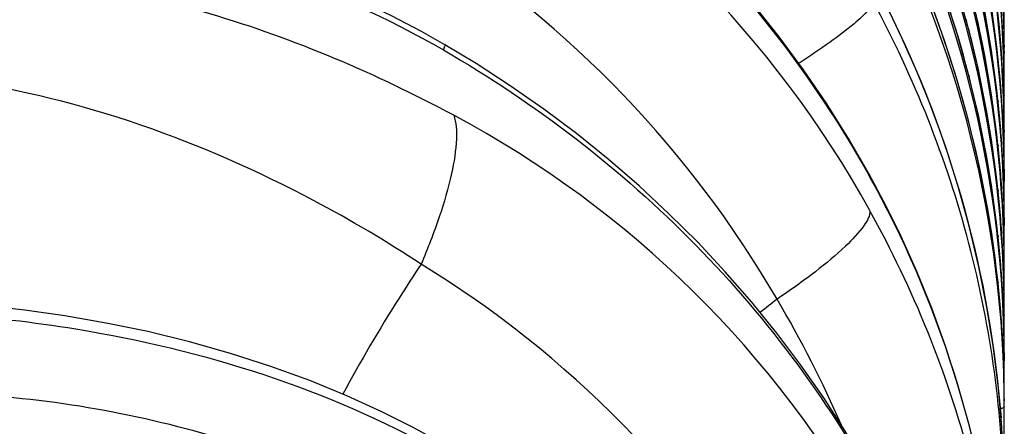
# Model space of a CAD drawing. Units: millimetres. Extents: x -435 to 2535, y -1310 to 1315.
# Drawn here: x 573 to 576, y -864 to -863 of the extents above; entities that cross this region are included whole.
import ezdxf

# ---------------------------------------------------------------- set-up
doc = ezdxf.new("R2010")
doc.units = ezdxf.units.MM
doc.header["$LTSCALE"] = 326.7
doc.header["$PDMODE"] = 3
doc.header["$PDSIZE"] = 0.1
doc.layers.get('0').update_dxf_attribs({"linetype": 'CONTINUOUS'})
doc.layers.get('Defpoints').update_dxf_attribs({"linetype": 'CONTINUOUS'})
doc.layers.add('COT_CREEES', color=7, linetype='CONTINUOUS')
doc.styles.get("Standard").update_dxf_attribs({"font": 'bluprnt.ttf'})
doc.dimstyles.new('DIMSTYLE_3', dxfattribs={"dimtxt": 30, "dimasz": 35, "dimexe": 0.5, "dimexo": 0, "dimgap": 0.75, "dimtad": 1, "dimtxsty": 'Standard', "dimblk": '_FILLED', "dimblk1": '_FILLED', "dimblk2": '_FILLED', "dimcen": 0.09, "dimadec": 0, "dimazin": 0, "dimtp": 0.8, "dimtm": 0.8, "dimtfac": 1, "dimtofl": 0, "dimtmove": 0, "dimatfit": 3, "dimldrblk": '_FILLED', "dimfxl": 1, "dimtolj": 1, "dimarcsym": 0})

# ---------------------------------------------------------------- blocks, each defined once
blk = doc.blocks.new('_FILLED')
at = {"color": 0, "linetype": 'ByBlock'}
blk.add_solid([(0, 0), (-1, 0.214286), (-1, -0.214286)], dxfattribs=at)
blk = doc.blocks.new('*D2')
at = {"layer": 'COT_CREEES', "color": 0, "linetype": 'Continuous', "lineweight": -2}
for p, q in [((-76.3967, -932.6815), (-76.3967, -753.2566)), ((575.6033, -932.6815), (575.6033, -753.2566)), ((-41.3967, -753.7566), (540.6033, -753.7566))]:
    blk.add_line(p, q, dxfattribs=at)
at = {"layer": 'Defpoints', "color": 0, "linetype": 'Continuous'}
for p in [(575.6033, -753.7566), (-76.3967, -932.6815), (575.6033, -932.6815)]:
    blk.add_point(p, dxfattribs=at)
at = {"layer": 'COT_CREEES', "color": 0, "linetype": 'Continuous', "lineweight": -2, "xscale": 35, "yscale": 35, "zscale": 35, "rotation": 180}
blk.add_blockref('_FILLED', (-76.3967, -753.7566), dxfattribs=at)
at = {"layer": 'COT_CREEES', "color": 0, "linetype": 'Continuous', "lineweight": -2, "xscale": 35, "yscale": 35, "zscale": 35}
blk.add_blockref('_FILLED', (575.6033, -753.7566), dxfattribs=at)
at = {"layer": 'COT_CREEES', "color": 0, "linetype": 'Continuous', "insert": (249.145, -723.0066), "char_height": 30, "attachment_point": 2}
blk.add_mtext('\\A1;652', dxfattribs=at)

msp = doc.modelspace()

# ---------------------------------------------------------------- linework, layer by layer
at = {"color": 7, "linetype": 'Continuous'}
for p, q in [((575.6033, -1308.3697), (575.6033, -860.3678)), ((575.3732, -863.4742), (575.3406, -863.4068)), ((574.4193, -863.5339), (574.3489, -863.4914)), ((575.372, -863.9219), (575.3393, -863.8552))]:
    msp.add_line(p, q, dxfattribs=at)
at = {"color": 9, "linetype": 'Continuous'}
for p, q in [((575.5232, -863.4557), (575.5247, -863.4618)), ((575.5232, -863.558), (575.5245, -863.563)), ((575.589, -863.6155), (575.5894, -863.6194)), ((575.589, -863.7153), (575.5894, -863.7191)), ((575.589, -863.8163), (575.5894, -863.8201)), ((575.589, -863.9187), (575.5894, -863.9224)), ((575.5892, -864.0247), (575.5894, -864.0266))]:
    msp.add_line(p, q, dxfattribs=at)
at = {"color": 7, "linetype": 'Continuous'}
for points in [[(575.6033, -863.4972), (575.602, -863.4159), (575.5973, -863.3232), (575.5889, -863.2291), (575.5768, -863.1343), (575.561, -863.0395), (575.5415, -862.9452), (575.5185, -862.8523), (575.4924, -862.7615), (575.4635, -862.6737), (575.4323, -862.5894)], [(575.6033, -863.5918), (575.602, -863.5105), (575.5973, -863.4178), (575.5889, -863.3238), (575.5768, -863.229), (575.561, -863.1341), (575.5415, -863.0398), (575.5185, -862.9469), (575.4924, -862.8561), (575.4635, -862.7683), (575.4323, -862.684)], [(575.6033, -863.8826), (575.6021, -863.8038), (575.5977, -863.7139), (575.5898, -863.6229), (575.5785, -863.531), (575.5636, -863.4388), (575.5451, -863.3466), (575.5231, -863.2549), (575.4978, -863.1642), (575.4692, -863.0752), (575.4379, -862.9886), (575.4041, -862.905), (575.3684, -862.825), (575.3355, -862.7572)], [(575.6033, -863.6877), (575.602, -863.6064), (575.5973, -863.5137), (575.5889, -863.4197), (575.5768, -863.3249), (575.561, -863.23), (575.5415, -863.1358), (575.5186, -863.0429), (575.4924, -862.9521), (575.4635, -862.8642), (575.4324, -862.78)], [(575.3393, -863.8552), (575.3003, -863.7818), (575.2542, -863.7019), (575.2052, -863.6239), (575.1533, -863.5477), (575.0986, -863.4735), (575.0411, -863.4013), (574.9808, -863.331), (574.9178, -863.2627), (574.8521, -863.1964), (574.7838, -863.1324), (574.7132, -863.0709), (574.6403, -863.0119), (574.5654, -862.9557), (574.4887, -862.9022), (574.4103, -862.8517), (574.338, -862.8084)], [(575.6033, -863.9823), (575.6021, -863.9035), (575.5977, -863.8136), (575.5898, -863.7226), (575.5785, -863.6307), (575.5636, -863.5385), (575.5451, -863.4463), (575.5231, -863.3546), (575.4978, -863.2639), (575.4692, -863.1749), (575.4379, -863.0883), (575.4041, -863.0047), (575.3684, -862.9247), (575.3355, -862.8569)], [(575.6033, -863.7848), (575.602, -863.7035), (575.5973, -863.6109), (575.5889, -863.5168), (575.5768, -863.422), (575.561, -863.3272), (575.5415, -863.233), (575.5186, -863.14), (575.4924, -863.0493), (575.4635, -862.9614), (575.4324, -862.8772)], [(575.6033, -864.0833), (575.6021, -864.0045), (575.5977, -863.9146), (575.5898, -863.8236), (575.5785, -863.7317), (575.5636, -863.6395), (575.5451, -863.5473), (575.5231, -863.4556), (575.4978, -863.3649), (575.4692, -863.2759), (575.4379, -863.1893), (575.4041, -863.1057), (575.3684, -863.0257), (575.3355, -862.9579)], [(575.6033, -864.1856), (575.6021, -864.1067), (575.5977, -864.0169), (575.5898, -863.9259), (575.5785, -863.834), (575.5636, -863.7418), (575.5451, -863.6496), (575.5232, -863.5579), (575.4978, -863.4672), (575.4692, -863.3783), (575.4379, -863.2916), (575.4041, -863.208), (575.3685, -863.128), (575.3355, -863.0603)], [(574.3489, -863.4914), (574.2964, -863.4618), (574.2295, -863.4269), (574.1574, -863.3926), (574.0807, -863.3593), (574.0002, -863.3278), (573.9165, -863.2985), (573.8306, -863.2719), (573.7431, -863.2481), (573.655, -863.2274), (573.5671, -863.2098), (573.4803, -863.1952), (573.3954, -863.1836), (573.3134, -863.1748), (573.2432, -863.169)], [(575.6033, -864.2901), (575.6021, -864.2112), (575.5977, -864.1213), (575.5898, -864.0302), (575.5784, -863.9382), (575.5635, -863.8459), (575.545, -863.7536), (575.523, -863.6618), (575.4976, -863.571), (575.469, -863.4819), (575.4376, -863.3953), (575.4038, -863.3116), (575.368, -863.2315)], [(575.6033, -864.5175), (575.6021, -864.4403), (575.5978, -864.3519), (575.5901, -864.2622), (575.579, -864.1715), (575.5644, -864.0804), (575.5463, -863.9894), (575.5248, -863.8988), (575.4999, -863.8092), (575.472, -863.7214), (575.4413, -863.6359), (575.4083, -863.5533), (575.3732, -863.4742)], [(575.3311, -864.5058), (575.2925, -864.4354), (575.2469, -864.3586), (575.1985, -864.2835), (575.1474, -864.2102), (575.0935, -864.1386), (575.037, -864.0689), (574.9778, -864.0009), (574.916, -863.9347), (574.8515, -863.8705), (574.7846, -863.8083), (574.7154, -863.7484), (574.6441, -863.6909), (574.5708, -863.6359), (574.4958, -863.5835), (574.4193, -863.5339)], [(575.6033, -864.9596), (575.6021, -864.8831), (575.5978, -864.7954), (575.5901, -864.7063), (575.5789, -864.6161), (575.5642, -864.5255), (575.546, -864.4348), (575.5244, -864.3445), (575.4994, -864.2552), (575.4713, -864.1677), (575.4405, -864.0826), (575.4072, -864.0004), (575.372, -863.9219)], [(574.3365, -864.3825), (574.2798, -864.3513), (574.2077, -864.3148), (574.1295, -864.2792), (574.0463, -864.2451), (573.959, -864.2131), (573.8686, -864.1839), (573.7762, -864.1579), (573.6828, -864.1352), (573.5895, -864.1159), (573.4973, -864.1), (573.4071, -864.0873), (573.3201, -864.0775), (573.2453, -864.0711)]]:
    msp.add_lwpolyline(points, dxfattribs=at)
at = {"color": 9, "linetype": 'Continuous'}
for centre, radius, start, end in [((573.1023, -863.5103), 2.5011, 0.2996, 23.0939), ((573.1023, -863.605), 2.501, 359.998, 23.0922), ((573.1068, -863.7983), 2.4966, 359.9943, 26.7759), ((573.1091, -863.5917), 2.4943, 1.9519, 21.2484), ((573.1023, -863.7011), 2.5011, 0.3078, 23.0921), ((573.1069, -863.8969), 2.4965, 359.9943, 26.7763), ((573.1092, -863.6876), 2.4942, 1.9518, 21.2467), ((573.1069, -863.9968), 2.4964, 359.9942, 26.7767), ((573.109, -863.7848), 2.4944, 359.9998, 21.2303), ((573.2158, -865.0157), 2.3832, 28.9054, 60.7823), ((573.107, -864.098), 2.4963, 359.9941, 26.7753), ((573.1071, -864.2004), 2.4963, 359.9941, 26.7757), ((573.1229, -864.3036), 2.4804, 359.9907, 28.2084), ((573.1052, -864.1852), 2.498, 15.075, 23.0244), ((573.0148, -865.2685), 2.4036, 30.1191, 57.4853), ((573.0977, -863.884), 2.5057, 6.1527, 14.3451), ((573.108, -864.2886), 2.495, 16.2206, 23.0374), ((573.0977, -863.9838), 2.5058, 6.151, 14.3699), ((573.1127, -863.4972), 2.4907, 0.0003, 1.9569), ((573.1003, -864.0842), 2.503, 14.543, 15.0269), ((573.0976, -864.0848), 2.5058, 6.1492, 14.395), ((573.1128, -863.5918), 2.4905, 0.0003, 1.957), ((573.0973, -863.5103), 2.5061, 360, 0.3008), ((573.1003, -864.1865), 2.503, 14.5419, 15.0753), ((573.0976, -864.187), 2.5058, 6.1476, 14.4197), ((573.0952, -864.2921), 2.5083, 6.1192, 16.2139), ((573.1046, -863.883), 2.4987, 4.6206, 6.0556), ((573.113, -863.6877), 2.4904, 0.0003, 1.9569), ((573.2686, -865.707), 2.333, 29.0185, 61.8573), ((573.1062, -863.8829), 2.4971, 3.9727, 4.6205), ((573.0971, -863.7012), 2.5062, 360, 0.3089), ((573.1073, -863.8828), 2.496, 2.8388, 3.9727), ((573.1047, -863.9827), 2.4987, 4.6202, 6.0557), ((573.1092, -863.8827), 2.4941, 1.911, 2.8388), ((573.1063, -863.9826), 2.497, 3.9728, 4.6202), ((573.1115, -863.8826), 2.4918, 0.0004, 1.9112), ((573.1047, -864.0837), 2.4986, 4.6199, 6.0559), ((573.1074, -863.9825), 2.4959, 2.8387, 3.9728), ((573.1577, -864.9764), 2.4511, 27.0027, 27.1987), ((573.1093, -863.9824), 2.494, 1.9111, 2.8387), ((573.1064, -864.0836), 2.497, 3.9729, 4.6199), ((573.1075, -864.0835), 2.4958, 2.8387, 3.9729), ((573.1116, -863.9823), 2.4917, 0.0004, 1.9112), ((573.1048, -864.186), 2.4986, 4.6194, 6.0556), ((573.1094, -864.0834), 2.4939, 1.9111, 2.8387), ((573.0693, -865.99), 2.3514, 30.3918, 58.5594), ((573.1064, -864.1858), 2.4969, 3.9728, 4.6193), ((573.1076, -864.1858), 2.4958, 2.8385, 3.9728), ((573.1118, -864.0833), 2.4915, 0.0004, 1.9113), ((573.1048, -864.2905), 2.4986, 4.6082, 6.064), ((577.3899, -867.0237), 3.7472, 127.7869, 128.5254), ((572.8693, -865.377), 2.584, 23.535, 30.5809), ((573.1095, -864.1857), 2.4938, 1.9111, 2.8385), ((573.1067, -864.2904), 2.4966, 3.9782, 4.6081), ((573.1119, -864.1856), 2.4914, 0.0004, 1.9112), ((573.1082, -864.2903), 2.4952, 2.8347, 3.9783), ((573.1105, -864.2902), 2.4928, 1.9136, 2.8347), ((573.1135, -864.2901), 2.4899, 0.0004, 1.9137), ((573.1337, -864.5183), 2.4697, 3.9651, 4.4256)]:
    msp.add_arc(centre, radius, start, end, dxfattribs=at)
for points, knots in [([(574.3345, -862.8134), (574.5471, -862.9352), (574.9382, -863.238), (575.2271, -863.6404), (575.3379, -863.856)], [0, 0, 0, 0, 0.502557, 1, 1, 1, 1]), ([(573.2342, -863.184), (573.3314, -863.1905), (573.7159, -863.2344), (574.0947, -863.3581), (574.3456, -863.5031)], [0, 0, 0, 0, 0.251565, 1, 1, 1, 1]), ([(574.369, -863.6498), (574.1949, -863.5567), (573.8283, -863.3993), (573.4327, -863.3327), (573.2342, -863.3262)], [0, 0, 0, 0, 0.498529, 1, 1, 1, 1]), ([(575.3087, -863.3931), (575.3089, -863.396), (575.306, -863.4034), (575.2927, -863.4214), (575.261, -863.4498), (575.2086, -863.4895), (575.1664, -863.5179), (575.1427, -863.5333)], [0, 0, 0, 0, 0.039842, 0.102502, 0.307534, 0.61443, 1, 1, 1, 1]), ([(575.6031, -864.5174), (575.6001, -864.3223), (575.5473, -863.9312), (575.4012, -863.5648), (575.3087, -863.3931)], [0, 0, 0, 0, 0.500233, 1, 1, 1, 1]), ([(574.3456, -863.5031), (574.3468, -863.5004), (574.3476, -863.4974), (574.3499, -863.492), (574.3489, -863.4914)], [0, 0, 0, 0, 0.723283, 1, 1, 1, 1]), ([(574.3456, -863.5031), (574.5521, -863.6223), (574.9323, -863.9145), (575.2176, -864.3007), (575.3281, -864.5075)], [0, 0, 0, 0, 0.504178, 1, 1, 1, 1]), ([(575.6021, -863.5087), (575.6024, -863.5089), (575.603, -863.5093), (575.6033, -863.51), (575.6033, -863.5103)], [0, 0, 0, 0, 0.587443, 1, 1, 1, 1]), ([(574.2958, -863.9838), (574.218, -863.9327), (573.8966, -863.7417), (573.535, -863.6111), (573.2568, -863.5715)], [0, 0, 0, 0, 0.248695, 1, 1, 1, 1]), ([(575.602, -863.6034), (575.6024, -863.6037), (575.603, -863.6041), (575.6033, -863.6048), (575.6033, -863.6051)], [0, 0, 0, 0, 0.590308, 1, 1, 1, 1]), ([(574.369, -863.6498), (574.3748, -863.6665), (574.3766, -863.7116), (574.3641, -863.7881), (574.3365, -863.8823), (574.3106, -863.949), (574.2958, -863.9838)], [0, 0, 0, 0, 0.152783, 0.380625, 0.672175, 1, 1, 1, 1]), ([(575.602, -863.6995), (575.6023, -863.6997), (575.603, -863.7001), (575.6033, -863.7009), (575.6033, -863.7012)], [0, 0, 0, 0, 0.593193, 1, 1, 1, 1]), ([(575.602, -863.7973), (575.6023, -863.7974), (575.6029, -863.7977), (575.6033, -863.7983), (575.6033, -863.7985)], [0, 0, 0, 0, 0.631461, 1, 1, 1, 1]), ([(575.3021, -863.8638), (575.3025, -863.8754), (575.2846, -863.9059), (575.2424, -863.9499), (575.1759, -864.0052), (575.1231, -864.0426), (575.0939, -864.0624)], [0, 0, 0, 0, 0.119844, 0.334699, 0.63818, 1, 1, 1, 1]), ([(575.6033, -865.019), (575.6033, -864.8183), (575.5525, -864.4151), (575.399, -864.0392), (575.3021, -863.8638)], [0, 0, 0, 0, 0.50036, 1, 1, 1, 1]), ([(575.6019, -863.8959), (575.6023, -863.8961), (575.6029, -863.8963), (575.6033, -863.8969), (575.6033, -863.8971)], [0, 0, 0, 0, 0.634871, 1, 1, 1, 1]), ([(574.2958, -863.9838), (574.279, -864.0091), (574.2173, -864.1044), (574.1592, -864.2021), (574.1202, -864.2755)], [0, 0, 0, 0, 0.267556, 1, 1, 1, 1]), ([(575.6019, -863.9958), (575.6022, -863.9959), (575.6028, -863.9962), (575.6033, -863.9968), (575.6033, -863.997)], [0, 0, 0, 0, 0.638251, 1, 1, 1, 1]), ([(573.2342, -864.0959), (573.3303, -864.1026), (573.7099, -864.1458), (574.0855, -864.2629), (574.3345, -864.4037)], [0, 0, 0, 0, 0.251903, 1, 1, 1, 1]), ([(575.6018, -864.097), (575.6022, -864.0971), (575.6028, -864.0974), (575.6033, -864.098), (575.6033, -864.0982)], [0, 0, 0, 0, 0.641579, 1, 1, 1, 1]), ([(575.6017, -864.1994), (575.6021, -864.1996), (575.6028, -864.1998), (575.6033, -864.2004), (575.6033, -864.2007)], [0, 0, 0, 0, 0.646509, 1, 1, 1, 1]), ([(574.369, -864.5898), (574.282, -864.545), (574.1036, -864.4608), (573.7302, -864.3295), (573.4325, -864.28), (573.2342, -864.2746)], [0, 0, 0, 0, 0.247399, 0.498108, 1, 1, 1, 1]), ([(575.6033, -864.304), (575.6033, -864.305), (575.5994, -864.307), (575.5966, -864.3077), (575.5942, -864.3082)], [0, 0, 0, 0, 0.300495, 1, 1, 1, 1])]:
    msp.add_open_spline(points, degree=3, knots=knots, dxfattribs=at)
for points in [[(575.3417, -863.4102), (575.4842, -863.6938), (575.5715, -864.0113), (575.596, -864.3278)], [(575.3417, -863.8635), (575.3414, -863.8606), (575.3406, -863.8577), (575.3393, -863.8552)], [(575.3417, -863.8635), (575.4865, -864.1476), (575.5739, -864.4674), (575.597, -864.7855)]]:
    msp.add_open_spline(points, degree=3, dxfattribs=at)

# ---------------------------------------------------------------- dimensions: what is measured, and where the dimension line sits
at = {"layer": 'COT_CREEES', "color": 7, "linetype": 'Continuous'}
dim = msp.add_linear_dim(base=(575.6033, -753.7566), p1=(-76.3967, -932.6815), p2=(575.6033, -932.6815), dimstyle='DIMSTYLE_3', dxfattribs=at)
dim.commit()
dim.dimension.update_dxf_attribs({"geometry": '*D2', "text_midpoint": (249.145, -753.7566), "dimtype": 160})

doc.saveas('drawing.dxf')
